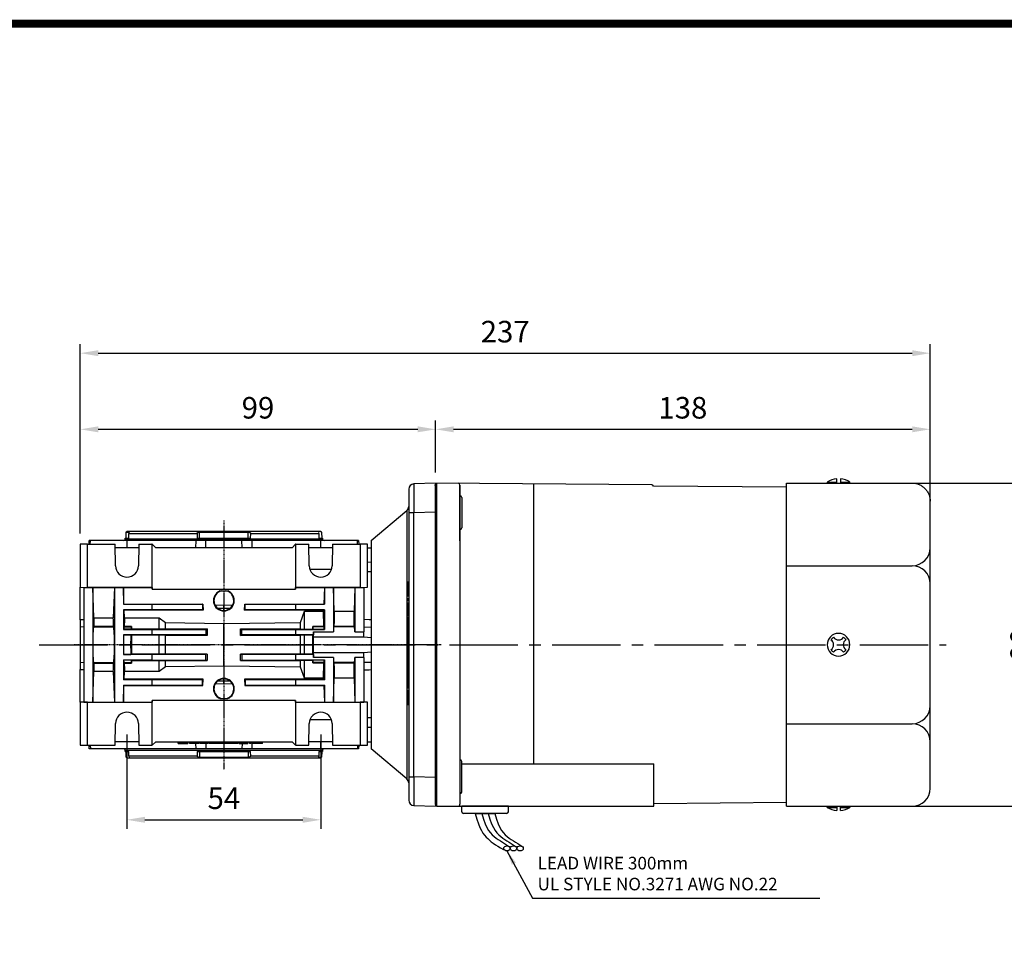
# Model space of a CAD drawing. Extents: x 2231 to 3263, y 280 to 1015.
# Drawn here: x 2502 to 2777, y 745 to 1001 of the extents above; entities that cross this region are included whole.
import ezdxf

# ---------------------------------------------------------------- set-up
doc = ezdxf.new("R2010")
doc.units = 0
doc.header["$MEASUREMENT"] = 0
doc.linetypes.add('CENTER2', pattern=[28.575, 19.05, -3.175, 3.175, -3.175])
doc.linetypes.add('HIDDEN', pattern=[0.375, 0.25, -0.125])
for name, color, linetype in [('AM_6', 2, 'Continuous'), ('DKM2_OUTLINE', 3, 'Continuous'), ('DKM3_CENTER', 1, 'CENTER2'), ('외형선', 3, 'Continuous')]:
    doc.layers.add(name, color=color, linetype=linetype)
doc.layers.add('DKM5_DIM_LINE', color=1, linetype='Continuous', lineweight=18)
doc.layers.add('DKM7_TEXT', color=2, linetype='Continuous', lineweight=18)
doc.styles.add('MX_NOTE_STANDARD', font='txt.shx', dxfattribs={"height": 3.15, "bigfont": 'extfont.shx'})
doc.dimstyles.new('DKM-A2', dxfattribs={"dimtxt": 4, "dimasz": 4, "dimexe": 3, "dimexo": 2, "dimgap": 1.2, "dimtad": 1, "dimdsep": 46, "dimtxsty": 'Standard', "dimcen": 0, "dimclrd": 1, "dimclre": 1, "dimclrt": 2, "dimazin": 2, "dimtfac": 1, "dimtmove": 0, "dimatfit": 3, "dimfxl": 0, "dimarcsym": 0})
doc.dimstyles.new('MXDIMSTYLE', dxfattribs={"dimtxt": 3.15, "dimasz": 2.5, "dimexe": 1.5, "dimexo": 1, "dimgap": 1, "dimtad": 1, "dimdec": 4, "dimdsep": 46, "dimtxsty": 'MX_NOTE_STANDARD', "dimcen": 2.5, "dimadec": 0, "dimazin": 0, "dimtfac": 1, "dimtdec": 4, "dimtmove": 2, "dimatfit": 3, "dimfxl": 0, "dimtolj": 1, "dimarcsym": 0})

# ---------------------------------------------------------------- blocks, each defined once
blk = doc.blocks.new('*D507')
at = {"color": 3, "linetype": 'Continuous', "lineweight": -2}
for p, q in [((2532.21, 801.91), (2532.21, 775.65)), ((2586.21, 801.91), (2586.21, 775.65)), ((2537.21, 778.15), (2581.21, 778.15))]:
    blk.add_line(p, q, dxfattribs=at)
at = {"color": 3}
for points in [[(2537.21, 778.99), (2537.21, 777.32), (2532.21, 778.15)], [(2581.21, 777.32), (2581.21, 778.99), (2586.21, 778.15)]]:
    blk.add_solid(points, dxfattribs=at)
at = {"layer": 'DEFPOINTS', "color": 0}
for p in [(2532.21, 804.91), (2586.21, 804.91), (2586.21, 778.15)]:
    blk.add_point(p, dxfattribs=at)
at = {"color": 3, "linetype": 'Continuous', "insert": (2559.21, 784.15), "char_height": 6, "attachment_point": 5}
blk.add_mtext('\\A1;54', dxfattribs=at)
blk = doc.blocks.new('*D511')
at = {"color": 3, "linetype": 'Continuous', "lineweight": -2}
for p, q in [((2519.21, 857.91), (2519.21, 889.39)), ((2618.21, 874.91), (2618.21, 889.39)), ((2524.21, 886.89), (2613.21, 886.89))]:
    blk.add_line(p, q, dxfattribs=at)
at = {"color": 3}
for points in [[(2524.21, 887.72), (2524.21, 886.06), (2519.21, 886.89)], [(2613.21, 886.06), (2613.21, 887.72), (2618.21, 886.89)]]:
    blk.add_solid(points, dxfattribs=at)
at = {"layer": 'DEFPOINTS', "color": 0}
for p in [(2618.21, 886.89), (2618.21, 871.91), (2519.21, 854.91)]:
    blk.add_point(p, dxfattribs=at)
at = {"color": 3, "linetype": 'Continuous', "insert": (2568.71, 892.89), "char_height": 6, "attachment_point": 5}
blk.add_mtext('\\A1;99', dxfattribs=at)
blk = doc.blocks.new('*D568')
at = {"layer": 'AM_6', "color": 3, "linetype": 'Continuous', "lineweight": -2}
for p, q in [((2618.21, 874.91), (2618.21, 889.39)), ((2755.98, 865.15), (2755.98, 889.39)), ((2623.21, 886.89), (2750.98, 886.89))]:
    blk.add_line(p, q, dxfattribs=at)
at = {"layer": 'AM_6', "color": 3}
for points in [[(2623.21, 887.72), (2623.21, 886.06), (2618.21, 886.89)], [(2750.98, 886.06), (2750.98, 887.72), (2755.98, 886.89)]]:
    blk.add_solid(points, dxfattribs=at)
at = {"layer": 'DEFPOINTS', "color": 0}
for p in [(2755.98, 886.89), (2618.21, 871.91), (2755.98, 862.15)]:
    blk.add_point(p, dxfattribs=at)
at = {"layer": 'AM_6', "color": 3, "linetype": 'Continuous', "lineweight": -3, "insert": (2687.09, 892.89), "char_height": 6, "attachment_point": 5}
blk.add_mtext('\\A1;138', dxfattribs=at)
blk = doc.blocks.new('*D569')
at = {"layer": 'AM_6', "color": 3, "linetype": 'Continuous', "lineweight": -2}
for p, q in [((2519.21, 857.91), (2519.21, 910.59)), ((2524.21, 908.09), (2750.98, 908.09)), ((2755.98, 868.15), (2755.98, 910.59))]:
    blk.add_line(p, q, dxfattribs=at)
at = {"layer": 'AM_6', "color": 3}
for points in [[(2524.21, 908.92), (2524.21, 907.26), (2519.21, 908.09)], [(2750.98, 907.26), (2750.98, 908.92), (2755.98, 908.09)]]:
    blk.add_solid(points, dxfattribs=at)
at = {"layer": 'DEFPOINTS', "color": 0}
for p in [(2755.98, 908.09), (2755.98, 865.15), (2519.21, 854.91)]:
    blk.add_point(p, dxfattribs=at)
at = {"layer": 'AM_6', "color": 3, "linetype": 'Continuous', "lineweight": -3, "insert": (2637.59, 914.09), "char_height": 6, "attachment_point": 5}
blk.add_mtext('\\A1;237', dxfattribs=at)
blk = doc.blocks.new('*D570')
at = {"layer": 'AM_6', "color": 3, "linetype": 'Continuous', "lineweight": -2}
for p, q in [((2746, 871.91), (2789.85, 871.91)), ((2787.35, 866.91), (2787.35, 786.91)), ((2746, 781.91), (2789.85, 781.91))]:
    blk.add_line(p, q, dxfattribs=at)
at = {"layer": 'AM_6', "color": 3}
for points in [[(2788.18, 866.91), (2786.52, 866.91), (2787.35, 871.91)], [(2786.52, 786.91), (2788.18, 786.91), (2787.35, 781.91)]]:
    blk.add_solid(points, dxfattribs=at)
at = {"layer": 'DEFPOINTS', "color": 0}
for p in [(2743, 871.91), (2743, 781.91), (2787.35, 781.91)]:
    blk.add_point(p, dxfattribs=at)
at = {"layer": 'AM_6', "color": 3, "linetype": 'Continuous', "lineweight": -3, "insert": (2781.35, 826.91), "char_height": 6, "attachment_point": 5, "rotation": 90}
blk.add_mtext('\\A1;90', dxfattribs=at)
blk = doc.blocks.new('BLOCK')
at = {"linetype": 'Continuous', "const_width": 2.38, "flags": 128}
blk.add_lwpolyline([(-1153.45, 778.01), (-1153.45, 17.66), (-86.1, 17.66), (-86.1, 778.01)], close=True, dxfattribs=at)
blk = doc.blocks.new('DKM 150W IND')
at = {"layer": 'AM_6', "color": 3, "linetype": 'Continuous', "lineweight": -3}
blk.add_line((-60.77, 83.58), (-60.77, -5.4), dxfattribs=at)
at = {"layer": 'DKM2_OUTLINE'}
for p, q in [((51, 84.09), (51, 85.29)), ((52, 85.29), (52, 84.09)), ((-60.77, 83.58), (-60.5, 83.59)), ((-0.5, 83.57), (-60.5, 84.09)), ((-60.5, 84.09), (-60.5, 83.59)), ((-60.5, 83.59), (-60.5, -5.91)), ((-54, 83.54), (-54, 2.09)), ((-54, 76.09), (-54, 83.54)), ((-33.5, 83.86), (-33.5, 5.91)), ((37, 82.95), (-0.03, 83.23)), ((37, 60.89), (37, 84.09)), ((37, 84.09), (72, 84.09)), ((48.35, 84.39), (48.35, 84.09)), ((48.35, 84.39), (51, 84.39)), ((52, 84.39), (54.65, 84.39)), ((54.65, 84.09), (54.65, 84.39)), ((-53.5, 80.11), (-53.5, 71.61)), ((77, -1.16), (77, 79.09)), ((-54, 68.05), (-54, 76.09)), ((37, 61.09), (72, 61.09)), ((37, 17.3), (37, 60.89)), ((37, -5.91), (37, 17.3)), ((37, 17.09), (72, 17.09)), ((-53.5, -1.93), (-53.5, 6.57)), ((-53.5, 5.91), (0, 5.91)), ((0, -5.91), (0, 5.91)), ((-54, 2.09), (-54, -5.36)), ((-60.5, -5.41), (-60.77, -5.4)), ((0, -5.11), (37, -4.76)), ((-60.5, -5.91), (0, -5.91)), ((-40.5, -5.91), (-53.5, -5.91)), ((-53.5, -7.41), (-53.5, -5.91)), ((-41, -7.91), (-53, -7.91)), ((-49.73, -7.91), (-44.27, -7.91)), ((-40.5, -7.41), (-40.5, -5.91)), ((37, -5.91), (72, -5.91)), ((48.35, -6.21), (48.35, -5.91)), ((48.35, -6.21), (51, -6.21)), ((51, -5.91), (51, -7.11)), ((52, -7.11), (52, -5.91)), ((52, -6.21), (54.65, -6.21)), ((54.65, -5.91), (54.65, -6.21))]:
    blk.add_line(p, q, dxfattribs=at)
for points in [[(-49.73, -7.91), (-49.29, -9.48), (-48.86, -10.77), (-48.43, -11.83), (-48.01, -12.69), (-47.59, -13.39), (-47.17, -13.97), (-46.72, -14.47), (-46.27, -14.92), (-45.78, -15.35), (-45.26, -15.78), (-44.7, -16.21), (-44.08, -16.63), (-43.41, -17.05), (-42.65, -17.48), (-41.82, -17.91), (-41.7, -17.97)], [(-47.91, -7.91), (-47.45, -9.47), (-46.99, -10.76), (-46.51, -11.8), (-46.02, -12.64), (-45.52, -13.32), (-45, -13.87), (-44.46, -14.33), (-43.9, -14.75), (-43.33, -15.16), (-42.74, -15.55), (-42.14, -15.94), (-41.56, -16.31), (-40.98, -16.67), (-40.43, -17.02), (-40.2, -17.17)], [(-46.09, -7.91), (-45.63, -9.47), (-45.17, -10.76), (-44.69, -11.8), (-44.2, -12.64), (-43.7, -13.32), (-43.18, -13.87), (-42.64, -14.33), (-42.08, -14.75), (-41.51, -15.16), (-40.92, -15.55), (-40.32, -15.94), (-39.74, -16.31), (-39.16, -16.67), (-38.61, -17.02), (-38.38, -17.17)], [(-44.27, -7.91), (-43.81, -9.47), (-43.34, -10.76), (-42.87, -11.8), (-42.38, -12.64), (-41.88, -13.32), (-41.36, -13.87), (-40.82, -14.33), (-40.26, -14.75), (-39.69, -15.16), (-39.1, -15.55), (-38.5, -15.94), (-37.91, -16.31), (-37.34, -16.67), (-36.79, -17.02), (-36.56, -17.17)]]:
    blk.add_lwpolyline(points, dxfattribs=at)
for centre, radius, start, end in [((51.43, 79.67), 5.64, 94.383, 123.1343), ((51.57, 79.67), 5.64, 56.8657, 85.617), ((-54.5, 83.54), 0.5, 0, 89.5), ((-0.5, 83.07), 0.5, 19.3612, 89.5), ((-54, 80.11), 0.5, 0, 90), ((-54, 71.61), 0.5, 270, 0), ((72, 66.09), 5, 270, 0), ((72, 56.09), 5, 0, 90), ((51.5, 39.09), 3.15, 0, 180), ((51.5, 39.09), 2.5, 123.4635, 146.5368), ((51.5, 42.11), 1.67, 214.1982, 325.8022), ((51.5, 39.09), 2.5, 33.4629, 56.5375), ((51.5, 39.09), 3.15, 180, 0), ((48.42, 39.09), 1.67, 0, 55.8023), ((48.42, 39.09), 1.67, 304.1977, 0), ((54.46, 39.09), 1.67, 124.1981, 180.0002), ((54.46, 39.09), 1.67, 179.9998, 235.8019), ((51.5, 39.09), 2.5, 213.4632, 236.5365), ((51.5, 36.07), 1.67, 34.1978, 145.8018), ((51.5, 39.09), 2.5, 303.4625, 326.5371), ((72, 22.09), 5, 270, 0), ((72, 12.09), 5, 0, 90), ((-54, 6.57), 0.5, 0, 90), ((-54, -1.93), 0.5, 270, 0), ((72, -0.91), 5, 270, 0), ((-54.6, -5.31), 0.604, 280.2137, 355.9847), ((-53, -7.41), 0.5, 180, 270), ((-41, -7.41), 0.5, 270, 0), ((51.43, -1.49), 5.64, 236.8657, 265.617), ((51.57, -1.49), 5.64, 274.383, 303.1343)]:
    blk.add_arc(centre, radius, start, end, dxfattribs=at)
for centre in [(-40.89, -17.63), (-39.07, -17.63), (-37.25, -17.63)]:
    blk.add_ellipse(centre, major_axis=(-0.91, 0), ratio=0.784553, dxfattribs=at)
blk.add_open_spline([(72, 84.09), (72.33, 84.09), (72.66, 84.06), (73.31, 83.93), (73.63, 83.83), (74.24, 83.57), (74.53, 83.42), (75.07, 83.05), (75.33, 82.84), (75.79, 82.37), (75.99, 82.12), (76.35, 81.57), (76.51, 81.28), (76.75, 80.69), (76.84, 80.37), (76.94, 79.9), (76.96, 79.74), (76.99, 79.42), (77, 79.25), (77, 79.09)], degree=3, knots=[0, 0, 0, 0, 0.125, 0.125, 0.25, 0.25, 0.375, 0.375, 0.5, 0.5, 0.625, 0.625, 0.75, 0.75, 0.875, 0.875, 0.9375, 0.9375, 1, 1, 1, 1], dxfattribs=at)
at = {"layer": 'DKM3_CENTER'}
blk.add_line((-171.2, 39.09), (81.5, 39.09), dxfattribs=at)
at = {"layer": 'DKM7_TEXT', "color": 2, "insert": (-32.37, -19.98), "char_height": 3.5, "attachment_point": 1}
blk.add_mtext('LEAD WIRE 300mm\\PUL STYLE NO.3271 AWG NO.22', dxfattribs=at)
at = {"layer": 'DKM5_DIM_LINE'}
blk.add_leader([(-40.89, -18.35), (-33.75, -31.49), (46.25, -31.49)], dimstyle='DKM-A2', dxfattribs=at)

msp = doc.modelspace()

# ---------------------------------------------------------------- linework, layer by layer
at = {"color": 7, "linetype": 'Continuous'}
for p, q in [((2610.71, 870.2), (2610.71, 863.7)), ((2618.21, 871.91), (2612.16, 871.7)), ((2618.21, 871.91), (2618.21, 863.91)), ((2600.21, 855.91), (2610.17, 864.27)), ((2610.17, 864.27), (2610.17, 789.55)), ((2610.71, 863.7), (2610.71, 790.12)), ((2610.71, 863.7), (2612.16, 863.7)), ((2612.16, 863.7), (2618.21, 863.91)), ((2612.16, 790.12), (2612.16, 863.7)), ((2618.21, 863.91), (2618.21, 789.91)), ((2521.65, 854.91), (2521.69, 855.91)), ((2522.02, 855.91), (2521.69, 855.91)), ((2521.99, 854.91), (2522.02, 855.91)), ((2532.21, 855.91), (2522.02, 855.91)), ((2531.71, 856.31), (2531.71, 856.61)), ((2531.71, 856.61), (2532.73, 856.61)), ((2586.71, 856.31), (2531.71, 856.31)), ((2531.95, 856.61), (2532, 858.2)), ((2532, 858.2), (2532.21, 858.41)), ((2532.85, 858.2), (2532, 858.2)), ((2532.21, 855.91), (2532.16, 853.91)), ((2586.21, 858.41), (2532.21, 858.41)), ((2551.46, 855.91), (2532.21, 855.91)), ((2532.73, 856.61), (2532.75, 857.91)), ((2532.75, 857.91), (2551.73, 857.91)), ((2532.85, 858.07), (2532.85, 858.2)), ((2551.4, 853.91), (2551.46, 855.91)), ((2554.19, 855.91), (2551.46, 855.91)), ((2551.73, 857.91), (2551.79, 856.61)), ((2551.79, 856.61), (2566.63, 856.61)), ((2552.44, 856.61), (2552.46, 858.2)), ((2565.96, 858.2), (2552.46, 858.2)), ((2554.14, 853.91), (2554.19, 855.91)), ((2564.23, 855.91), (2554.19, 855.91)), ((2564.28, 853.91), (2564.23, 855.91)), ((2566.96, 855.91), (2564.23, 855.91)), ((2565.98, 856.61), (2565.96, 858.2)), ((2566.63, 856.61), (2566.69, 857.91)), ((2566.69, 857.91), (2585.67, 857.91)), ((2566.96, 855.91), (2567.02, 853.91)), ((2586.21, 855.91), (2566.96, 855.91)), ((2585.67, 857.91), (2585.69, 856.61)), ((2585.69, 856.61), (2586.71, 856.61)), ((2586.21, 858.41), (2586.42, 858.2)), ((2586.26, 853.91), (2586.21, 855.91)), ((2596.4, 855.91), (2586.21, 855.91)), ((2586.42, 858.2), (2586.47, 856.61)), ((2586.71, 856.61), (2586.71, 856.31)), ((2596.43, 854.91), (2596.4, 855.91)), ((2596.73, 855.91), (2596.4, 855.91)), ((2596.73, 855.91), (2596.77, 854.91)), ((2600.21, 855.91), (2600.21, 797.91)), ((2519.21, 854.91), (2519.21, 842.91)), ((2521.21, 854.91), (2519.21, 854.91)), ((2521.21, 854.91), (2528.9, 854.91)), ((2521.21, 842.91), (2521.21, 854.91)), ((2529.01, 848.85), (2528.9, 854.91)), ((2535.5, 853.91), (2528.92, 853.91)), ((2535.5, 853.91), (2528.92, 853.91)), ((2535.52, 854.91), (2535.41, 848.85)), ((2535.52, 854.91), (2539.18, 854.91)), ((2539.18, 854.91), (2539.18, 842.91)), ((2539.21, 854.91), (2539.18, 854.91)), ((2539.23, 854.89), (2539.21, 854.91)), ((2539.23, 842.41), (2539.23, 854.89)), ((2540.21, 853.91), (2539.23, 854.89)), ((2578.21, 853.91), (2540.21, 853.91)), ((2579.19, 854.89), (2578.21, 853.91)), ((2579.21, 854.91), (2579.19, 854.89)), ((2579.19, 854.89), (2579.19, 842.41)), ((2579.24, 854.91), (2579.21, 854.91)), ((2579.24, 854.91), (2582.9, 854.91)), ((2579.24, 842.91), (2579.24, 854.91)), ((2583.01, 848.85), (2582.9, 854.91)), ((2589.5, 853.91), (2582.92, 853.91)), ((2589.52, 854.91), (2589.41, 848.85)), ((2589.52, 854.91), (2597.21, 854.91)), ((2597.21, 854.91), (2597.21, 842.91)), ((2599.21, 854.91), (2597.21, 854.91)), ((2599.21, 842.91), (2599.21, 854.91)), ((2599.21, 853.91), (2600.21, 853.91)), ((2589.23, 847.85), (2583.19, 847.85)), ((2600.21, 849.84), (2599.21, 849.86)), ((2519.21, 842.91), (2520.21, 842.88)), ((2519.21, 833.8), (2519.21, 842.91)), ((2520.21, 842.88), (2521.21, 842.91)), ((2520.21, 842.88), (2522.71, 842.88)), ((2520.21, 842.88), (2520.21, 827.5)), ((2521.21, 842.91), (2539.18, 842.91)), ((2522.71, 842.88), (2522.71, 842.87)), ((2522.71, 842.88), (2522.71, 826.91)), ((2522.71, 842.87), (2528.71, 842.87)), ((2523.01, 834.38), (2522.71, 842.87)), ((2528.71, 842.87), (2528.41, 834.38)), ((2528.71, 842.87), (2528.71, 842.88)), ((2528.71, 842.88), (2531.21, 842.88)), ((2528.71, 842.88), (2528.71, 826.91)), ((2531.21, 842.88), (2531.21, 842.87)), ((2531.21, 842.88), (2531.21, 838.16)), ((2531.21, 842.87), (2539.21, 842.87)), ((2531.37, 838.24), (2531.21, 842.87)), ((2539.18, 842.91), (2539.21, 842.87)), ((2539.21, 842.87), (2539.23, 842.41)), ((2539.23, 842.41), (2579.19, 842.41)), ((2579.19, 842.41), (2579.21, 842.87)), ((2579.21, 842.87), (2579.24, 842.91)), ((2579.21, 842.87), (2587.21, 842.87)), ((2579.24, 842.91), (2597.21, 842.91)), ((2587.21, 842.87), (2587.05, 838.24)), ((2587.21, 842.87), (2587.21, 842.88)), ((2587.21, 842.88), (2589.71, 842.88)), ((2587.21, 842.88), (2587.21, 838.16)), ((2589.71, 842.88), (2589.71, 842.87)), ((2589.71, 842.88), (2589.71, 830.48)), ((2589.71, 842.87), (2595.71, 842.87)), ((2589.94, 836.27), (2589.71, 842.87)), ((2595.71, 842.87), (2595.48, 836.27)), ((2595.71, 842.87), (2595.71, 842.88)), ((2595.71, 842.88), (2598.21, 842.88)), ((2595.71, 842.88), (2595.71, 830.48)), ((2597.21, 842.91), (2598.21, 842.88)), ((2598.21, 842.88), (2599.21, 842.91)), ((2598.21, 842.88), (2598.21, 830.48)), ((2610.51, 844.42), (2610.71, 844.42)), ((2610.51, 842.47), (2610.51, 844.42)), ((2610.51, 842.47), (2610.71, 842.47)), ((2610.51, 840.52), (2610.51, 842.47)), ((2558.13, 841.91), (2560.29, 841.91)), ((2610.51, 840.52), (2610.71, 840.52)), ((2610.51, 839.78), (2610.71, 839.78)), ((2610.51, 839.2), (2610.51, 839.78)), ((2531.37, 838.24), (2531.21, 838.16)), ((2531.21, 838.16), (2539.21, 838.16)), ((2531.37, 838.24), (2553.37, 838.24)), ((2539.21, 838.16), (2539.23, 838.17)), ((2539.21, 836.66), (2539.21, 838.16)), ((2539.23, 836.65), (2539.23, 838.17)), ((2539.23, 838.17), (2553.23, 838.17)), ((2553.37, 838.24), (2553.23, 838.17)), ((2553.23, 838.17), (2553.23, 836.65)), ((2553.37, 838.24), (2553.43, 836.55)), ((2559.18, 837.83), (2556.84, 837.89)), ((2559.18, 836.99), (2557.56, 837.01)), ((2559.18, 837.83), (2559.18, 836.99)), ((2559.24, 837.83), (2559.18, 837.83)), ((2561.59, 837.89), (2559.24, 837.83)), ((2559.24, 836.99), (2559.24, 837.83)), ((2560.83, 837.01), (2559.24, 836.99)), ((2564.99, 836.55), (2565.05, 838.24)), ((2565.05, 838.24), (2587.05, 838.24)), ((2565.05, 838.24), (2565.19, 838.17)), ((2565.19, 838.17), (2579.19, 838.17)), ((2565.19, 836.65), (2565.19, 838.17)), ((2579.19, 838.17), (2579.21, 838.16)), ((2579.19, 838.17), (2579.19, 836.65)), ((2579.21, 838.16), (2587.21, 838.16)), ((2579.21, 838.16), (2579.21, 836.66)), ((2587.21, 838.16), (2587.05, 838.24)), ((2610.51, 839.2), (2610.71, 839.2)), ((2610.51, 838.54), (2610.71, 838.54)), ((2610.51, 838.2), (2610.51, 838.54)), ((2610.51, 838.2), (2610.71, 838.2)), ((2610.51, 836.82), (2610.51, 838.2)), ((2610.51, 836.82), (2610.71, 836.82)), ((2610.51, 835.04), (2610.51, 836.82)), ((2523.01, 834.38), (2528.41, 834.38)), ((2531.21, 836.66), (2531.21, 831.16)), ((2539.21, 836.66), (2531.21, 836.66)), ((2531.21, 836.66), (2531.43, 836.55)), ((2553.43, 836.55), (2531.43, 836.55)), ((2531.51, 834.38), (2531.43, 836.55)), ((2531.51, 834.38), (2541.21, 834.38)), ((2539.23, 836.65), (2539.21, 836.66)), ((2553.23, 836.65), (2539.23, 836.65)), ((2541.21, 834.38), (2542.93, 833.06)), ((2541.21, 831.29), (2541.21, 834.38)), ((2553.43, 836.55), (2553.23, 836.65)), ((2559.22, 836.45), (2559.2, 836.45)), ((2564.99, 836.55), (2565.19, 836.65)), ((2586.99, 836.55), (2564.99, 836.55)), ((2579.19, 836.65), (2565.19, 836.65)), ((2579.21, 836.66), (2579.19, 836.65)), ((2587.21, 836.66), (2579.21, 836.66)), ((2580.6, 833.13), (2581.71, 836.27)), ((2581.71, 836.27), (2586.98, 836.27)), ((2581.71, 831.25), (2581.71, 836.27)), ((2586.99, 836.55), (2586.98, 836.27)), ((2586.99, 836.55), (2587.21, 836.66)), ((2587.21, 836.66), (2587.21, 831.16)), ((2589.94, 836.27), (2595.48, 836.27)), ((2610.51, 835.04), (2610.71, 835.04)), ((2610.51, 834.6), (2610.71, 834.6)), ((2610.51, 832.97), (2610.51, 834.6)), ((2519.21, 833.8), (2519.21, 831.91)), ((2519.21, 831.91), (2520.21, 831.94)), ((2519.21, 831.91), (2519.21, 821.91)), ((2522.98, 832.01), (2522.88, 831.91)), ((2522.88, 831.91), (2528.54, 831.91)), ((2528.44, 832.01), (2522.98, 832.01)), ((2528.44, 832.01), (2528.54, 831.91)), ((2531.38, 831.91), (2531.48, 832.01)), ((2531.38, 831.91), (2533.41, 831.91)), ((2533.51, 832.01), (2531.48, 832.01)), ((2533.33, 831.2), (2533.51, 831.29)), ((2533.41, 831.91), (2533.51, 832.01)), ((2533.51, 831.29), (2541.21, 831.29)), ((2542.93, 833.06), (2559.21, 832.84)), ((2542.93, 831.32), (2542.93, 833.06)), ((2542.93, 831.32), (2554.54, 831.33)), ((2554.54, 831.33), (2554.23, 831.17)), ((2559.21, 832.84), (2580.6, 833.13)), ((2559.21, 820.98), (2559.21, 832.84)), ((2563.88, 831.33), (2580.6, 831.32)), ((2563.88, 831.33), (2564.19, 831.17)), ((2580.6, 831.32), (2580.6, 833.13)), ((2580.6, 831.32), (2581.71, 831.25)), ((2581.71, 831.25), (2584, 831.25)), ((2584, 831.97), (2584.06, 831.91)), ((2587.03, 831.97), (2584, 831.97)), ((2584, 831.25), (2584.14, 831.18)), ((2587.09, 831.91), (2584.06, 831.91)), ((2587.03, 831.97), (2587.09, 831.91)), ((2589.83, 831.91), (2589.89, 831.97)), ((2595.59, 831.91), (2589.83, 831.91)), ((2595.53, 831.97), (2589.89, 831.97)), ((2595.59, 831.91), (2595.53, 831.97)), ((2598.21, 831.89), (2600.21, 831.82)), ((2610.51, 832.97), (2610.71, 832.97)), ((2610.51, 832.32), (2610.51, 832.97)), ((2610.51, 832.32), (2610.71, 832.32)), ((2610.51, 830.87), (2610.51, 832.32)), ((2531.3, 831.2), (2531.21, 831.16)), ((2531.21, 831.16), (2539.21, 831.16)), ((2531.21, 829.66), (2531.21, 826.91)), ((2539.21, 829.66), (2531.21, 829.66)), ((2531.21, 829.66), (2531.24, 829.65)), ((2531.24, 829.65), (2533.27, 829.65)), ((2533.33, 831.2), (2531.3, 831.2)), ((2533.5, 829.53), (2533.27, 829.65)), ((2541.21, 829.53), (2533.5, 829.53)), ((2539.21, 831.16), (2539.23, 831.17)), ((2539.21, 829.66), (2539.21, 831.16)), ((2539.23, 829.65), (2539.21, 829.66)), ((2539.23, 829.65), (2539.23, 831.17)), ((2539.23, 831.17), (2554.23, 831.17)), ((2554.23, 829.65), (2539.23, 829.65)), ((2542.93, 829.5), (2541.21, 829.53)), ((2541.21, 824.29), (2541.21, 829.53)), ((2554.53, 829.5), (2542.93, 829.5)), ((2542.93, 824.32), (2542.93, 829.5)), ((2554.23, 831.17), (2554.23, 829.65)), ((2554.53, 829.5), (2554.23, 829.65)), ((2563.89, 829.5), (2564.19, 829.65)), ((2580.6, 829.51), (2563.89, 829.5)), ((2564.19, 831.17), (2579.19, 831.17)), ((2564.19, 829.65), (2564.19, 831.17)), ((2579.19, 829.65), (2564.19, 829.65)), ((2579.19, 831.17), (2579.21, 831.16)), ((2579.19, 831.17), (2579.19, 829.65)), ((2579.21, 829.66), (2579.19, 829.65)), ((2579.21, 831.16), (2587.21, 831.16)), ((2579.21, 831.16), (2579.21, 829.66)), ((2584.18, 829.66), (2579.21, 829.66)), ((2580.6, 824.31), (2580.6, 829.51)), ((2584.01, 829.58), (2581.71, 829.58)), ((2581.71, 824.24), (2581.71, 829.58)), ((2584.18, 829.66), (2584.01, 829.58)), ((2587.18, 831.18), (2584.14, 831.18)), ((2584.18, 830.48), (2589.71, 830.48)), ((2584.18, 830.48), (2584.18, 829.66)), ((2584.21, 829.09), (2598.21, 829.09)), ((2584.21, 824.73), (2584.21, 829.09)), ((2587.21, 831.16), (2587.18, 831.18)), ((2595.71, 830.48), (2598.21, 830.48)), ((2598.21, 829.09), (2598.21, 830.48)), ((2598.21, 829.09), (2600.21, 828.92)), ((2610.51, 830.87), (2610.71, 830.87)), ((2610.51, 830.25), (2610.51, 830.87)), ((2610.51, 830.25), (2610.71, 830.25)), ((2610.51, 829.13), (2610.51, 830.25)), ((2610.51, 829.13), (2610.71, 829.13)), ((2610.51, 828.9), (2610.51, 829.13)), ((2610.51, 828.9), (2610.71, 828.9)), ((2610.51, 828.68), (2610.51, 828.9)), ((2610.51, 828.68), (2610.71, 828.68)), ((2610.51, 827.56), (2610.51, 828.68)), ((2520.21, 827.5), (2520.21, 826.32)), ((2520.21, 826.32), (2520.21, 810.94)), ((2522.71, 826.91), (2522.71, 810.94)), ((2528.71, 826.91), (2528.71, 810.94)), ((2531.21, 826.91), (2531.21, 824.16)), ((2610.51, 827.56), (2610.71, 827.56)), ((2610.51, 826.93), (2610.51, 827.56)), ((2610.51, 826.93), (2610.71, 826.93)), ((2610.51, 826.72), (2610.71, 826.72)), ((2610.51, 824.77), (2610.51, 826.72)), ((2531.21, 824.16), (2531.24, 824.17)), ((2539.21, 824.16), (2531.21, 824.16)), ((2531.24, 824.17), (2533.27, 824.17)), ((2533.5, 824.29), (2533.27, 824.17)), ((2541.21, 824.29), (2533.5, 824.29)), ((2539.23, 824.17), (2539.21, 824.16)), ((2539.21, 822.66), (2539.21, 824.16)), ((2554.23, 824.17), (2539.23, 824.17)), ((2539.23, 822.65), (2539.23, 824.17)), ((2542.93, 824.32), (2541.21, 824.29)), ((2554.53, 824.32), (2542.93, 824.32)), ((2554.53, 824.32), (2554.23, 824.17)), ((2554.23, 822.65), (2554.23, 824.17)), ((2563.89, 824.32), (2564.19, 824.17)), ((2579.19, 824.17), (2564.19, 824.17)), ((2564.19, 824.17), (2564.19, 822.65)), ((2579.21, 824.16), (2579.19, 824.17)), ((2579.19, 824.17), (2579.19, 822.65)), ((2584.18, 824.16), (2579.21, 824.16)), ((2579.21, 824.16), (2579.21, 822.66)), ((2581.71, 824.24), (2580.6, 824.31)), ((2584.01, 824.24), (2581.71, 824.24)), ((2584.18, 824.16), (2584.01, 824.24)), ((2584.18, 824.16), (2584.18, 823.34)), ((2589.71, 823.34), (2584.18, 823.34)), ((2584.21, 824.73), (2598.21, 824.73)), ((2589.71, 823.34), (2589.71, 810.94)), ((2598.21, 823.34), (2595.71, 823.34)), ((2595.71, 823.34), (2595.71, 810.94)), ((2598.21, 824.73), (2600.21, 824.9)), ((2598.21, 823.34), (2598.21, 824.73)), ((2598.21, 823.34), (2598.21, 810.94)), ((2610.51, 824.77), (2610.71, 824.77)), ((2610.51, 822.82), (2610.51, 824.77)), ((2520.21, 821.88), (2519.21, 821.91)), ((2519.21, 821.9), (2519.21, 820.02)), ((2522.88, 821.91), (2528.54, 821.91)), ((2522.88, 821.91), (2522.98, 821.81)), ((2522.98, 821.81), (2528.44, 821.81)), ((2528.54, 821.91), (2528.44, 821.81)), ((2531.21, 822.66), (2531.21, 817.16)), ((2531.21, 822.66), (2539.21, 822.66)), ((2531.3, 822.62), (2531.21, 822.66)), ((2533.33, 822.62), (2531.3, 822.62)), ((2531.48, 821.81), (2531.38, 821.91)), ((2531.38, 821.91), (2533.41, 821.91)), ((2531.48, 821.81), (2533.51, 821.81)), ((2533.33, 822.62), (2533.51, 822.53)), ((2533.51, 821.81), (2533.41, 821.91)), ((2533.51, 822.53), (2541.21, 822.53)), ((2539.21, 822.66), (2539.23, 822.65)), ((2539.23, 822.65), (2554.23, 822.65)), ((2541.21, 822.53), (2542.93, 822.5)), ((2541.21, 819.44), (2541.21, 822.53)), ((2542.93, 820.76), (2541.21, 819.44)), ((2542.93, 822.5), (2554.54, 822.49)), ((2542.93, 820.76), (2542.93, 822.5)), ((2559.21, 820.98), (2542.93, 820.76)), ((2554.54, 822.49), (2554.23, 822.65)), ((2580.6, 820.69), (2559.21, 820.98)), ((2563.88, 822.49), (2564.19, 822.65)), ((2563.88, 822.49), (2580.6, 822.5)), ((2564.19, 822.65), (2579.19, 822.65)), ((2579.19, 822.65), (2579.21, 822.66)), ((2579.21, 822.66), (2587.21, 822.66)), ((2580.6, 822.5), (2581.71, 822.57)), ((2580.6, 820.69), (2580.6, 822.5)), ((2581.71, 817.55), (2580.6, 820.69)), ((2581.71, 822.57), (2584, 822.57)), ((2581.71, 817.55), (2581.71, 822.57)), ((2584, 822.57), (2584.14, 822.64)), ((2584.06, 821.91), (2584, 821.85)), ((2584, 821.85), (2587.03, 821.85)), ((2587.09, 821.91), (2584.06, 821.91)), ((2587.18, 822.64), (2584.14, 822.64)), ((2587.09, 821.91), (2587.03, 821.85)), ((2587.21, 822.66), (2587.18, 822.64)), ((2587.21, 822.66), (2587.21, 817.16)), ((2595.59, 821.91), (2589.83, 821.91)), ((2589.89, 821.85), (2589.83, 821.91)), ((2589.89, 821.85), (2595.53, 821.85)), ((2595.53, 821.85), (2595.59, 821.91)), ((2600.21, 822), (2598.21, 821.93)), ((2610.51, 822.82), (2610.71, 822.82)), ((2610.51, 819.18), (2610.51, 822.4)), ((2610.51, 822.4), (2610.71, 822.4)), ((2519.21, 810.91), (2519.21, 820.02)), ((2522.71, 810.95), (2523.01, 819.44)), ((2528.41, 819.44), (2523.01, 819.44)), ((2528.41, 819.44), (2528.71, 810.95)), ((2531.43, 817.27), (2531.51, 819.44)), ((2541.21, 819.44), (2531.51, 819.44)), ((2586.98, 817.55), (2581.71, 817.55)), ((2586.98, 817.55), (2586.99, 817.27)), ((2589.71, 810.95), (2589.94, 817.55)), ((2595.48, 817.55), (2589.94, 817.55)), ((2595.48, 817.55), (2595.71, 810.95)), ((2610.51, 819.18), (2610.71, 819.18)), ((2610.51, 818.76), (2610.71, 818.76)), ((2610.51, 816.81), (2610.51, 818.76)), ((2531.21, 817.16), (2531.43, 817.27)), ((2539.21, 817.16), (2531.21, 817.16)), ((2531.21, 815.66), (2531.21, 810.94)), ((2531.21, 815.66), (2539.21, 815.66)), ((2531.37, 815.58), (2531.21, 815.66)), ((2531.21, 810.95), (2531.37, 815.58)), ((2531.37, 815.58), (2553.37, 815.58)), ((2553.43, 817.27), (2531.43, 817.27)), ((2539.23, 817.17), (2539.21, 817.16)), ((2539.21, 815.66), (2539.21, 817.16)), ((2539.21, 815.66), (2539.23, 815.65)), ((2539.23, 815.65), (2539.23, 817.17)), ((2553.23, 817.17), (2539.23, 817.17)), ((2539.23, 815.65), (2553.23, 815.65)), ((2553.43, 817.27), (2553.23, 817.17)), ((2553.23, 815.65), (2553.23, 817.17)), ((2553.37, 815.58), (2553.23, 815.65)), ((2553.37, 815.58), (2553.43, 817.27)), ((2559.18, 815.99), (2556.84, 815.93)), ((2557.56, 816.81), (2559.18, 816.83)), ((2559.18, 816.83), (2559.18, 815.99)), ((2559.24, 815.99), (2559.18, 815.99)), ((2559.2, 817.37), (2559.22, 817.37)), ((2559.24, 815.99), (2559.24, 816.83)), ((2559.24, 816.83), (2560.83, 816.81)), ((2561.59, 815.93), (2559.24, 815.99)), ((2586.99, 817.27), (2564.99, 817.27)), ((2564.99, 817.27), (2565.19, 817.17)), ((2564.99, 817.27), (2565.05, 815.58)), ((2565.05, 815.58), (2565.19, 815.65)), ((2565.05, 815.58), (2587.05, 815.58)), ((2579.19, 817.17), (2565.19, 817.17)), ((2565.19, 817.17), (2565.19, 815.65)), ((2565.19, 815.65), (2579.19, 815.65)), ((2579.21, 817.16), (2579.19, 817.17)), ((2579.19, 817.17), (2579.19, 815.65)), ((2579.19, 815.65), (2579.21, 815.66)), ((2587.21, 817.16), (2579.21, 817.16)), ((2579.21, 817.16), (2579.21, 815.66)), ((2579.21, 815.66), (2587.21, 815.66)), ((2586.99, 817.27), (2587.21, 817.16)), ((2587.21, 815.66), (2587.05, 815.58)), ((2587.05, 815.58), (2587.21, 810.95)), ((2587.21, 815.66), (2587.21, 810.94)), ((2610.51, 816.81), (2610.71, 816.81)), ((2610.51, 814.86), (2610.51, 816.81)), ((2610.51, 814.86), (2610.71, 814.86)), ((2610.51, 813.37), (2610.51, 814.23)), ((2610.51, 814.23), (2610.71, 814.23)), ((2610.51, 813.37), (2610.71, 813.37)), ((2610.51, 812.46), (2610.51, 813.37)), ((2610.51, 812.46), (2610.71, 812.46)), ((2610.51, 812.25), (2610.51, 812.46)), ((2610.51, 812.25), (2610.71, 812.25)), ((2610.51, 812.07), (2610.51, 812.25)), ((2610.51, 812.07), (2610.71, 812.07)), ((2610.51, 811.15), (2610.51, 812.07)), ((2520.21, 810.94), (2519.21, 810.91)), ((2519.21, 810.91), (2519.21, 798.91)), ((2520.21, 810.94), (2522.71, 810.94)), ((2521.21, 810.91), (2520.21, 810.94)), ((2521.21, 810.91), (2539.18, 810.91)), ((2521.21, 798.91), (2521.21, 810.91)), ((2522.71, 810.95), (2528.71, 810.95)), ((2522.71, 810.95), (2522.71, 810.94)), ((2528.71, 810.94), (2528.71, 810.95)), ((2528.71, 810.94), (2531.21, 810.94)), ((2531.21, 810.95), (2531.21, 810.94)), ((2531.21, 810.95), (2539.21, 810.95)), ((2539.21, 810.95), (2539.18, 810.91)), ((2539.18, 810.91), (2539.18, 798.91)), ((2539.23, 811.41), (2539.21, 810.95)), ((2539.23, 798.93), (2539.23, 811.41)), ((2579.19, 811.41), (2539.23, 811.41)), ((2558.13, 811.91), (2560.29, 811.91)), ((2579.21, 810.95), (2579.19, 811.41)), ((2579.19, 811.41), (2579.19, 798.93)), ((2579.21, 810.95), (2587.21, 810.95)), ((2579.24, 810.91), (2579.21, 810.95)), ((2579.24, 810.91), (2597.21, 810.91)), ((2579.24, 798.91), (2579.24, 810.91)), ((2587.21, 810.94), (2587.21, 810.95)), ((2587.21, 810.94), (2589.71, 810.94)), ((2589.71, 810.95), (2595.71, 810.95)), ((2589.71, 810.95), (2589.71, 810.94)), ((2595.71, 810.94), (2595.71, 810.95)), ((2595.71, 810.94), (2598.21, 810.94)), ((2598.21, 810.94), (2597.21, 810.91)), ((2597.21, 810.91), (2597.21, 798.91)), ((2599.21, 810.91), (2598.21, 810.94)), ((2599.21, 798.91), (2599.21, 810.91)), ((2610.51, 811.15), (2610.71, 811.15)), ((2610.51, 810.28), (2610.51, 811.15)), ((2610.51, 810.28), (2610.71, 810.28)), ((2528.9, 798.91), (2529.01, 804.97)), ((2535.41, 804.97), (2535.52, 798.91)), ((2582.9, 798.91), (2583.01, 804.97)), ((2589.23, 805.97), (2583.19, 805.97)), ((2589.41, 804.97), (2589.52, 798.91)), ((2519.21, 798.91), (2521.21, 798.91)), ((2521.21, 798.91), (2528.9, 798.91)), ((2521.69, 797.91), (2521.65, 798.91)), ((2521.99, 798.91), (2522.02, 797.91)), ((2535.5, 799.91), (2528.92, 799.91)), ((2535.5, 799.91), (2528.92, 799.91)), ((2532.16, 799.91), (2532.21, 797.91)), ((2535.52, 798.91), (2539.18, 798.91)), ((2539.21, 798.91), (2539.18, 798.91)), ((2539.21, 798.91), (2539.23, 798.93)), ((2539.23, 798.93), (2540.21, 799.91)), ((2540.21, 799.91), (2578.21, 799.91)), ((2546.47, 799.41), (2546.46, 799.91)), ((2546.85, 799.41), (2546.47, 799.41)), ((2546.47, 799.41), (2547.06, 799.41)), ((2546.85, 799.41), (2546.86, 799.91)), ((2547.62, 799.41), (2546.85, 799.41)), ((2547.06, 799.41), (2547.69, 799.41)), ((2547.62, 799.41), (2547.61, 799.91)), ((2548.02, 799.41), (2547.62, 799.41)), ((2547.69, 799.41), (2547.82, 799.41)), ((2547.82, 799.41), (2547.97, 799.41)), ((2547.97, 799.41), (2548.59, 799.41)), ((2548.02, 799.41), (2548.03, 799.91)), ((2548.79, 799.41), (2548.02, 799.41)), ((2548.59, 799.41), (2549.17, 799.41)), ((2548.79, 799.41), (2548.78, 799.91)), ((2549.17, 799.41), (2548.79, 799.41)), ((2549.17, 799.41), (2549.18, 799.91)), ((2550.96, 799.41), (2549.63, 799.41)), ((2552.29, 799.41), (2550.96, 799.41)), ((2551.46, 797.91), (2551.42, 799.41)), ((2552.6, 799.41), (2552.59, 799.91)), ((2553.51, 799.41), (2552.6, 799.41)), ((2553.51, 799.41), (2553.5, 799.91)), ((2553.89, 799.41), (2553.51, 799.41)), ((2553.89, 799.41), (2553.9, 799.91)), ((2554.79, 799.41), (2553.89, 799.41)), ((2554.15, 799.41), (2554.19, 797.91)), ((2554.79, 799.41), (2554.8, 799.91)), ((2556.43, 799.41), (2555.1, 799.41)), ((2556.43, 799.41), (2556.43, 799.91)), ((2557.77, 799.41), (2556.43, 799.41)), ((2557.94, 799.41), (2557.92, 799.91)), ((2559.07, 799.41), (2557.94, 799.41)), ((2559.07, 799.41), (2559.06, 799.91)), ((2559.49, 799.41), (2559.07, 799.41)), ((2559.49, 799.41), (2559.5, 799.91)), ((2560.52, 799.41), (2559.49, 799.41)), ((2560.52, 799.41), (2560.51, 799.91)), ((2560.92, 799.41), (2560.52, 799.41)), ((2560.92, 799.41), (2560.93, 799.91)), ((2561.24, 799.41), (2560.92, 799.41)), ((2561.24, 799.41), (2561.25, 799.91)), ((2562.46, 799.41), (2561.24, 799.41)), ((2562.46, 799.41), (2562.46, 799.91)), ((2562.78, 799.41), (2562.46, 799.41)), ((2562.78, 799.41), (2562.78, 799.91)), ((2563.19, 799.41), (2562.78, 799.41)), ((2563.19, 799.41), (2563.2, 799.91)), ((2563.51, 799.41), (2563.5, 799.91)), ((2563.89, 799.41), (2563.51, 799.41)), ((2563.51, 799.41), (2564.73, 799.41)), ((2563.89, 799.41), (2563.9, 799.91)), ((2564.74, 799.41), (2563.89, 799.41)), ((2563.89, 799.41), (2564.66, 799.41)), ((2564.31, 799.41), (2563.89, 799.41)), ((2564.27, 799.41), (2564.23, 797.91)), ((2564.31, 799.41), (2564.31, 799.91)), ((2564.51, 799.41), (2564.31, 799.41)), ((2565.11, 799.41), (2564.51, 799.41)), ((2564.66, 799.41), (2565.29, 799.41)), ((2564.73, 799.41), (2565.67, 799.41)), ((2565.29, 799.41), (2564.74, 799.41)), ((2565.67, 799.41), (2564.9, 799.41)), ((2564.9, 799.41), (2565.14, 799.41)), ((2565.46, 799.41), (2565.11, 799.41)), ((2565.14, 799.41), (2565.44, 799.41)), ((2565.44, 799.41), (2565.89, 799.41)), ((2565.46, 799.41), (2565.45, 799.91)), ((2565.89, 799.41), (2565.46, 799.41)), ((2565.89, 799.41), (2565.91, 799.91)), ((2566.38, 799.41), (2566.37, 799.91)), ((2566.76, 799.41), (2566.38, 799.41)), ((2566.76, 799.41), (2566.77, 799.91)), ((2567.02, 799.91), (2566.96, 797.91)), ((2568.61, 799.41), (2567.28, 799.41)), ((2569.95, 799.41), (2568.61, 799.41)), ((2578.21, 799.91), (2579.19, 798.93)), ((2579.19, 798.93), (2579.21, 798.91)), ((2579.24, 798.91), (2579.21, 798.91)), ((2579.24, 798.91), (2582.9, 798.91)), ((2589.5, 799.91), (2582.92, 799.91)), ((2586.21, 797.91), (2586.26, 799.91)), ((2589.52, 798.91), (2597.21, 798.91)), ((2596.43, 798.91), (2596.4, 797.91)), ((2596.77, 798.91), (2596.73, 797.91)), ((2597.21, 798.91), (2599.21, 798.91)), ((2599.21, 799.91), (2600.21, 799.91)), ((2522.02, 797.91), (2521.69, 797.91)), ((2532.21, 797.91), (2522.02, 797.91)), ((2531.71, 797.21), (2531.71, 797.51)), ((2531.71, 797.51), (2586.71, 797.51)), ((2531.71, 797.21), (2532.73, 797.21)), ((2532, 795.62), (2531.95, 797.21)), ((2532.21, 795.41), (2532, 795.62)), ((2551.46, 797.91), (2532.21, 797.91)), ((2532.75, 795.91), (2532.73, 797.21)), ((2551.73, 795.91), (2532.75, 795.91)), ((2554.19, 797.91), (2551.46, 797.91)), ((2551.79, 797.21), (2551.73, 795.91)), ((2551.79, 797.21), (2566.63, 797.21)), ((2552.44, 797.21), (2552.46, 795.62)), ((2552.46, 795.62), (2565.96, 795.62)), ((2564.23, 797.91), (2554.19, 797.91)), ((2566.96, 797.91), (2564.23, 797.91)), ((2565.98, 797.21), (2565.96, 795.62)), ((2566.69, 795.91), (2566.63, 797.21)), ((2585.67, 795.91), (2566.69, 795.91)), ((2586.21, 797.91), (2566.96, 797.91)), ((2585.57, 795.75), (2585.57, 795.62)), ((2585.57, 795.62), (2586.42, 795.62)), ((2585.69, 797.21), (2585.67, 795.91)), ((2585.69, 797.21), (2586.71, 797.21)), ((2596.4, 797.91), (2586.21, 797.91)), ((2586.42, 795.62), (2586.21, 795.41)), ((2586.47, 797.21), (2586.42, 795.62)), ((2586.71, 797.51), (2586.71, 797.21)), ((2596.73, 797.91), (2596.4, 797.91)), ((2610.17, 789.55), (2600.21, 797.91)), ((2532.21, 795.41), (2586.21, 795.41)), ((2610.71, 790.12), (2612.16, 790.12)), ((2610.71, 790.12), (2610.71, 783.62)), ((2618.21, 789.91), (2612.16, 790.12)), ((2618.21, 789.91), (2618.21, 781.91)), ((2612.16, 782.12), (2618.21, 781.91))]:
    msp.add_line(p, q, dxfattribs=at)
at = {"color": 7, "linetype": 'HIDDEN'}
for p, q in [((2559.21, 861.53), (2559.21, 792.13)), ((2619.71, 826.91), (2517.29, 826.91))]:
    msp.add_line(p, q, dxfattribs=at)
at = {"color": 7, "linetype": 'Continuous', "extrusion": (0, 0, -1)}
for points in [[(-2532.75, 857.91), (-2532.85, 858.08), (-2532.88, 858.17), (-2532.85, 858.2)], [(-2585.57, 858.2), (-2585.54, 858.17), (-2585.57, 858.08), (-2585.67, 857.91)], [(-2587.03, 831.97), (-2587.02, 833.44), (-2587, 834.87), (-2586.98, 836.27)], [(-2589.94, 836.27), (-2589.92, 834.87), (-2589.9, 833.44), (-2589.89, 831.97)], [(-2595.53, 831.97), (-2595.52, 833.44), (-2595.5, 834.87), (-2595.48, 836.27)], [(-2520.21, 833.84), (-2519.57, 833.82), (-2519.21, 833.8)], [(-2533.51, 832.01), (-2533.51, 831.65), (-2533.51, 831.29)], [(-2541.21, 831.29), (-2542.05, 831.31), (-2542.93, 831.32)], [(-2584, 831.25), (-2584, 831.61), (-2584, 831.97)], [(-2600.21, 833.84), (-2599.66, 833.86), (-2598.21, 833.9)], [(-2533.5, 829.53), (-2533.49, 827.79), (-2533.49, 826.03), (-2533.5, 824.29)], [(-2581.71, 829.58), (-2581.15, 829.54), (-2580.6, 829.51)], [(-2584.01, 824.24), (-2584.02, 826.02), (-2584.02, 827.8), (-2584.01, 829.58)], [(-2533.51, 822.53), (-2533.51, 822.17), (-2533.51, 821.81)], [(-2584, 821.85), (-2584, 822.21), (-2584, 822.57)], [(-2586.98, 817.55), (-2587, 818.95), (-2587.02, 820.38), (-2587.03, 821.85)], [(-2589.89, 821.85), (-2589.9, 820.38), (-2589.92, 818.95), (-2589.94, 817.55)], [(-2595.48, 817.55), (-2595.5, 818.95), (-2595.52, 820.38), (-2595.53, 821.85)], [(-2519.21, 820.02), (-2519.57, 820), (-2520.21, 819.98)], [(-2598.21, 819.92), (-2599.66, 819.96), (-2600.21, 819.98)], [(-2564.51, 799.41), (-2564.51, 799.61), (-2564.51, 799.91)], [(-2565.11, 799.41), (-2565.11, 799.56), (-2565.1, 799.71), (-2565.1, 799.91)], [(-2568.61, 799.41), (-2568.61, 799.56), (-2568.61, 799.71), (-2568.61, 799.91)], [(-2532.85, 795.62), (-2532.88, 795.65), (-2532.85, 795.74), (-2532.75, 795.91)], [(-2585.67, 795.91), (-2585.57, 795.74), (-2585.54, 795.65), (-2585.57, 795.62)]]:
    msp.add_lwpolyline(points, dxfattribs=at)
at = {"color": 7, "linetype": 'Continuous'}
for points in [[(2599.21, 847.29), (2599.66, 847.27), (2600.21, 847.26)], [(2580.6, 824.31), (2572.25, 824.32), (2563.89, 824.32)], [(2600.21, 806.56), (2599.66, 806.55), (2599.21, 806.53)], [(2599.21, 803.96), (2599.66, 803.97), (2600.21, 803.98)], [(2549.63, 799.41), (2549.62, 799.56), (2549.62, 799.71), (2549.62, 799.91)], [(2550.96, 799.41), (2550.96, 799.56), (2550.96, 799.71), (2550.96, 799.91)], [(2552.29, 799.41), (2552.29, 799.56), (2552.3, 799.71), (2552.3, 799.91)], [(2555.1, 799.41), (2555.1, 799.56), (2555.1, 799.71), (2555.09, 799.91)], [(2557.77, 799.41), (2557.77, 799.56), (2557.77, 799.71), (2557.77, 799.91)], [(2567.28, 799.41), (2567.28, 799.56), (2567.28, 799.71), (2567.27, 799.91)], [(2569.95, 799.41), (2569.95, 799.56), (2569.95, 799.71), (2569.96, 799.91)]]:
    msp.add_lwpolyline(points, dxfattribs=at)
for centre, radius, start, end in [((2612.21, 870.2), 1.5, 92, 180), ((2918.09, 867.7), 305.96, 179.2514, 180.7486), ((2609.21, 865.42), 1.5, 310, 0), ((2531.31, 856.31), 0.4, 270, 0), ((2552.49, 857.05), 1.15, 91.8851, 131.8161), ((2565.93, 857.05), 1.15, 48.1808, 88.1179), ((2587.11, 856.31), 0.4, 180, 270), ((2532.21, 848.91), 3.2, 181, 359), ((2586.21, 848.91), 3.2, 181, 359), ((2559.21, 839.21), 2.9, 111.7643, 68.2357), ((2559.21, 839.21), 2.77, 101.7753, 238.6866), ((2559.21, 839.21), 2.77, 301.3127, 78.2253), ((2559.19, 839.2), 2.75, 238.9728, 270.0952), ((2559.21, 839.51), 2.51, 269.403, 270.597), ((2564.91, 836.76), 5.73, 177.6473, 183.7511), ((2559.22, 839.24), 2.79, 270.1244, 300.8075), ((2550.44, 836.8), 8.8, 357.3137, 1.2882), ((2979.35, 827.6), 456.39, 179.1483, 179.4462), ((2071.76, 827.59), 456.7, 0.554, 0.8517), ((2987.84, 827.6), 456.39, 179.1482, 179.4461), ((2561.59, 828.1), 38.9, 174.3839, 181.7532), ((2489.83, 828.1), 38.9, 358.2468, 5.616), ((2534.04, 831.23), 2.75, 165.8215, 180.6674), ((2536.08, 831.23), 2.75, 165.8221, 180.6671), ((3012.3, 827.06), 457.77, 179.4656, 179.694), ((2106.12, 827.06), 457.77, 0.306, 0.5344), ((2581.26, 831.21), 2.89, 359.3011, 13.9571), ((2584.29, 831.21), 2.89, 359.3003, 13.9579), ((2596.9, 830.61), 7.19, 169.6358, 181.0543), ((2588.52, 830.61), 7.19, 358.9455, 10.3643), ((2654.18, 827), 122.97, 178.7667, 180.0415), ((2661.26, 826.91), 128.02, 178.7755, 181.2245), ((2508.36, 827.88), 75.86, 0.9122, 1.9634), ((2561.59, 825.72), 38.9, 178.2468, 185.6161), ((2489.83, 825.72), 38.9, 354.384, 1.7532), ((2654.18, 826.82), 122.97, 179.9585, 181.2333), ((3012.3, 826.76), 457.77, 180.306, 180.5344), ((2106.12, 826.76), 457.77, 359.4656, 359.694), ((2508.36, 825.94), 75.86, 358.0366, 359.0878), ((2596.9, 823.21), 7.19, 178.9456, 190.3642), ((2588.52, 823.21), 7.19, 349.6357, 1.0545), ((2979.35, 826.22), 456.39, 180.5538, 180.8517), ((2071.76, 826.23), 456.7, 359.1483, 359.446), ((2534.04, 822.59), 2.75, 179.3326, 194.1785), ((2987.84, 826.22), 456.39, 180.5539, 180.8518), ((2536.08, 822.59), 2.75, 179.3329, 194.1779), ((2581.26, 822.61), 2.89, 346.0429, 0.6989), ((2584.29, 822.61), 2.89, 346.0421, 0.6997), ((2559.21, 814.61), 2.9, 291.7643, 248.2357), ((2559.21, 814.61), 2.77, 121.3134, 258.2247), ((2559.2, 814.58), 2.79, 90.1244, 120.8075), ((2576.89, 816.99), 17.7, 178.6865, 180.5462), ((2559.21, 814.31), 2.51, 89.403, 90.597), ((2559.23, 814.62), 2.75, 58.9728, 90.0952), ((2542.79, 817), 16.44, 359.3777, 1.3712), ((2559.21, 814.61), 2.77, 281.7747, 58.6873), ((2532.21, 804.91), 3.2, 1, 179), ((2586.21, 804.91), 3.2, 1, 179), ((2531.31, 797.51), 0.4, 0, 90), ((2552.49, 796.77), 1.15, 228.1808, 268.1179), ((2565.93, 796.77), 1.15, 271.8851, 311.8161), ((2587.11, 797.51), 0.4, 90, 180), ((2918.09, 786.12), 305.96, 179.2514, 180.7486), ((2609.21, 788.4), 1.5, 0, 50), ((2612.21, 783.62), 1.5, 180, 268)]:
    msp.add_arc(centre, radius, start, end, dxfattribs=at)
at = {"layer": 'DKM2_OUTLINE'}
for p, q in [((2617.94, 871.4), (2618.21, 871.41)), ((2618.21, 871.91), (2618.21, 871.41)), ((2618.21, 782.41), (2618.21, 871.41)), ((2618.21, 871.36), (2618.21, 870.21)), ((2618.21, 783.61), (2618.21, 870.21)), ((2618.21, 783.61), (2618.21, 782.46))]:
    msp.add_line(p, q, dxfattribs=at)
msp.add_arc((2618.46, 783.17), 0.75, 250.5288, 268.5, dxfattribs=at)
at = {"layer": 'DKM3_CENTER', "ltscale": 0.5}
msp.add_line((2618.21, 826.91), (2614.21, 826.91), dxfattribs=at)
at = {"layer": '외형선'}
for p, q in [((2618.21, 871.41), (2618.21, 869.46)), ((2618.21, 784.36), (2618.21, 869.46)), ((2618.21, 784.36), (2618.21, 782.41))]:
    msp.add_line(p, q, dxfattribs=at)

# ---------------------------------------------------------------- block references
at = {"color": 3, "linetype": 'Continuous', "lineweight": 13, "xscale": 0.9266400000000002, "yscale": 0.9266400000000002, "zscale": 0.9266400000000002}
msp.add_blockref('BLOCK', (3327.37, 278.92), dxfattribs=at)
at = {"layer": 'AM_6', "color": 3, "linetype": 'Continuous', "lineweight": -3}
msp.add_blockref('DKM 150W IND', (2678.98, 787.82), dxfattribs=at)

# ---------------------------------------------------------------- dimensions: what is measured, and where the dimension line sits
at = {"color": 3, "linetype": 'Continuous'}
for base, p1, p2, picture, middle in [((2618.21, 886.89), (2519.21, 854.91), (2618.21, 871.91), '*D511', (2568.71, 892.89)), ((2586.21, 778.15), (2532.21, 804.91), (2586.21, 804.91), '*D507', (2559.21, 784.15))]:
    dim = msp.add_linear_dim(base=base, p1=p1, p2=p2, dimstyle='MXDIMSTYLE', override={"dimtxt": 6, "dimasz": 5, "dimexe": 2.5, "dimexo": 3, "dimgap": 3, "dimtoh": 1, "dimdec": 0, "dimzin": 9, "dimtxsty": 'Standard', "dimcen": 0, "dimclrd": 3, "dimclre": 3, "dimclrt": 3, "dimtdec": 0, "dimtofl": 0, "dimtmove": 0, "dimtzin": 0}, dxfattribs=at)
    dim.commit()
    dim.dimension.update_dxf_attribs({"geometry": picture, "text_midpoint": middle})
at = {"layer": 'AM_6', "color": 3, "linetype": 'Continuous', "lineweight": -3}
for base, p1, p2, picture, middle in [((2755.98, 908.09), (2519.21, 854.91), (2755.98, 865.15), '*D569', (2637.59, 914.09)), ((2755.98, 886.89), (2618.21, 871.91), (2755.98, 862.15), '*D568', (2687.09, 892.89))]:
    dim = msp.add_linear_dim(base=base, p1=p1, p2=p2, dimstyle='MXDIMSTYLE', override={"dimtxt": 6, "dimasz": 5, "dimexe": 2.5, "dimexo": 3, "dimgap": 3, "dimtoh": 1, "dimdec": 0, "dimzin": 9, "dimtxsty": 'Standard', "dimcen": 0, "dimclrd": 3, "dimclre": 3, "dimclrt": 3, "dimtdec": 0, "dimtofl": 0, "dimtmove": 0, "dimtzin": 0}, dxfattribs=at)
    dim.commit()
    dim.dimension.update_dxf_attribs({"geometry": picture, "text_midpoint": middle})
dim = msp.add_linear_dim(base=(2787.35, 781.91), p1=(2743, 871.91), p2=(2743, 781.91), angle=90, dimstyle='MXDIMSTYLE', override={"dimtxt": 6, "dimasz": 5, "dimexe": 2.5, "dimexo": 3, "dimgap": 3, "dimtoh": 1, "dimdec": 0, "dimzin": 9, "dimtxsty": 'Standard', "dimcen": 0, "dimclrd": 3, "dimclre": 3, "dimclrt": 3, "dimtdec": 0, "dimtofl": 0, "dimtmove": 0, "dimtzin": 0}, dxfattribs=at)
dim.commit()
dim.dimension.update_dxf_attribs({"geometry": '*D570', "text_midpoint": (2781.35, 826.91)})

doc.saveas('drawing.dxf')
